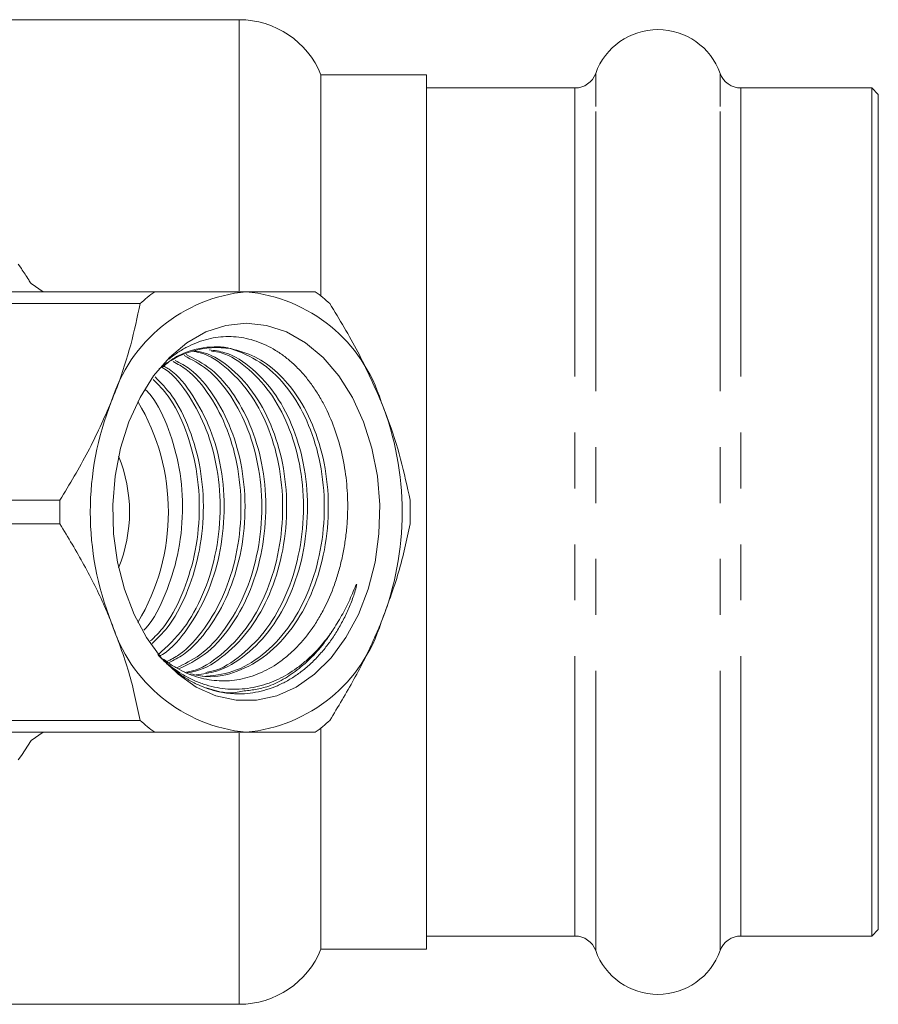
# Model space of a CAD drawing. Units: millimetres. Extents: x 153 to 254, y 98 to 257.
# Drawn here: x 234 to 254, y 100 to 122 of the extents above; entities that cross this region are included whole.
import ezdxf

# ---------------------------------------------------------------- set-up
doc = ezdxf.new("R2010")
doc.units = ezdxf.units.MM
doc.linetypes.add('PHANTOM', pattern=[12.7, 6.35, -1.27, 1.27, -1.27, 1.27, -1.27])

msp = doc.modelspace()

# ---------------------------------------------------------------- linework, layer by layer
at = {"color": 7, "linetype": 'Continuous', "lineweight": 15}
for p, q in [((239.409, 121.865), (231.909, 121.865)), ((243.659, 120.615), (241.263, 120.615)), ((241.263, 120.615), (241.263, 115.592)), ((243.659, 119.863), (243.659, 120.615)), ((247.027, 120.315), (243.659, 120.315)), ((253.759, 120.315), (250.792, 120.315)), ((253.909, 120.165), (253.759, 120.315)), ((253.759, 119.586), (253.759, 120.315)), ((253.909, 119.447), (253.909, 120.165)), ((243.659, 100.765), (243.659, 119.863)), ((253.759, 101.065), (253.759, 119.586)), ((253.909, 101.215), (253.909, 119.447)), ((234.467, 116.214), (234.39, 116.317)), ((234.689, 115.873), (234.959, 115.69)), ((237.491, 115.69), (234.112, 115.69)), ((233.784, 115.422), (237.162, 115.422)), ((235.34, 110.958), (233.821, 110.958)), ((233.821, 110.422), (235.34, 110.422)), ((237.162, 105.958), (233.784, 105.958)), ((241.263, 105.788), (241.263, 100.765)), ((234.112, 105.69), (237.491, 105.69)), ((234.689, 105.507), (234.467, 105.166)), ((234.959, 105.69), (234.689, 105.507)), ((234.39, 105.063), (234.467, 105.166)), ((243.659, 101.065), (247.027, 101.065)), ((250.792, 101.065), (253.759, 101.065)), ((253.759, 101.065), (253.909, 101.215)), ((241.263, 100.765), (243.659, 100.765)), ((231.909, 99.515), (239.409, 99.515))]:
    msp.add_line(p, q, dxfattribs=at)
at = {"color": 8, "linetype": 'PHANTOM', "lineweight": 0}
for p, q in [((239.409, 121.865), (239.409, 115.712)), ((247.497, 119.892), (247.497, 120.646)), ((250.321, 119.892), (250.321, 120.646)), ((247.027, 119.586), (247.027, 120.315)), ((250.792, 119.586), (250.792, 120.315)), ((247.497, 100.734), (247.497, 119.892)), ((250.321, 100.734), (250.321, 119.892)), ((247.027, 101.065), (247.027, 119.586)), ((250.792, 101.065), (250.792, 119.586)), ((239.409, 105.668), (239.409, 99.515))]:
    msp.add_line(p, q, dxfattribs=at)
at = {"color": 7, "linetype": 'Continuous', "lineweight": 15, "flags": 128}
msp.add_lwpolyline([(239.568, 114.976), (239.106, 114.926), (238.654, 114.776), (238.224, 114.531), (237.825, 114.196), (237.467, 113.778), (237.158, 113.288), (236.906, 112.737), (236.716, 112.139), (236.593, 111.506), (236.54, 110.854), (236.558, 110.198), (236.646, 109.554), (236.803, 108.937), (237.025, 108.36), (237.306, 107.838), (237.64, 107.383), (238.02, 107.006), (238.435, 106.715), (238.878, 106.517), (239.336, 106.417), (239.8, 106.417), (240.259, 106.517), (240.701, 106.715), (241.117, 107.006), (241.497, 107.383), (241.831, 107.838), (242.112, 108.36), (242.334, 108.937), (242.491, 109.554), (242.579, 110.198), (242.597, 110.854), (242.544, 111.506), (242.421, 112.139), (242.231, 112.737), (241.979, 113.288), (241.67, 113.778), (241.312, 114.196), (240.913, 114.531), (240.483, 114.776), (240.031, 114.926), (239.568, 114.976)], dxfattribs=at)
at = {"color": 7, "linetype": 'Continuous', "lineweight": 15}
for centre, radius, start, end in [((239.409, 119.865), 2, 22.0243, 90), ((248.909, 120.14), 1.5, 19.7246, 160.2754), ((247.027, 120.815), 0.5, 270, 340.2754), ((250.792, 120.815), 0.5, 199.7246, 270), ((239.902, 112.156), 3.549, 95.3927, 163.0703), ((239.809, 112.515), 3.931, 126.1385, 132.3246), ((239.235, 112.156), 3.549, 16.9297, 84.6073), ((238.817, 112.515), 3.931, 47.6754, 53.8615), ((238.918, 112.355), 2.066, 81.7199, 129.8169), ((242.827, 110.69), 6.797, 158.419, 201.581), ((232.923, 110.69), 4.879, 329.0984, 30.9016), ((236.31, 110.69), 6.797, 338.419, 21.581), ((233.552, 110.69), 3.368, 337.9135, 22.0865), ((243.288, 110.69), 7.952, 178.0665, 181.9335), ((235.338, 110.69), 7.952, 358.0665, 1.9335), ((239.902, 109.224), 3.549, 196.9297, 264.6073), ((239.235, 109.224), 3.549, 275.3927, 343.0703), ((239.809, 108.865), 3.931, 227.6754, 233.8615), ((238.817, 108.865), 3.931, 306.1385, 312.3246), ((247.027, 100.565), 0.5, 19.7246, 90), ((250.792, 100.565), 0.5, 90, 160.2754), ((239.409, 101.515), 2, 270, 337.9757), ((248.909, 101.24), 1.5, 199.7246, 340.2754)]:
    msp.add_arc(centre, radius, start, end, dxfattribs=at)
for points, knots in [([(234.467, 116.214), (234.522, 116.13), (234.596, 116.016), (234.67, 115.902), (234.689, 115.873)], [0, 0, 0, 0, 0.741202, 1, 1, 1, 1]), ([(237.491, 115.69), (237.733, 115.69), (238.218, 115.69), (238.921, 115.69), (239.348, 115.69), (239.568, 115.69)], [0, 0, 0, 0, 0.325543, 0.652952, 1, 1, 1, 1]), ([(239.568, 115.69), (239.798, 115.69), (240.259, 115.69), (240.761, 115.69), (241.036, 115.69), (241.135, 115.69)], [0, 0, 0, 0, 0.386324, 0.777295, 1, 1, 1, 1]), ([(236.507, 113.19), (236.554, 113.309), (236.726, 113.744), (236.965, 114.495), (237.096, 115.112), (237.162, 115.422)], [0, 0, 0, 0, 0.158611, 0.576768, 1, 1, 1, 1]), ([(241.464, 115.422), (241.684, 115.058), (242.129, 114.324), (242.462, 113.57), (242.63, 113.19)], [0, 0, 0, 0, 0.496088, 1, 1, 1, 1]), ([(237.691, 107.353), (237.722, 107.328), (237.821, 107.248), (238.066, 107.097), (238.362, 106.965), (238.666, 106.888), (238.974, 106.847), (239.284, 106.86), (239.589, 106.926), (239.892, 107.027), (240.186, 107.182), (240.463, 107.386), (240.661, 107.563), (240.848, 107.762), (241.022, 107.981), (241.183, 108.222), (241.378, 108.565), (241.54, 108.941), (241.668, 109.339), (241.746, 109.649), (241.806, 109.967), (241.848, 110.29), (241.87, 110.62), (241.873, 111.04), (241.833, 111.55), (241.723, 112.127), (241.549, 112.674), (241.355, 113.099), (241.167, 113.418), (241.006, 113.65), (240.829, 113.864), (240.641, 114.054), (240.443, 114.222), (240.236, 114.364), (240.018, 114.482), (239.795, 114.572), (239.568, 114.634), (239.339, 114.669), (239.106, 114.676), (238.874, 114.655), (238.645, 114.606), (238.42, 114.53), (238.199, 114.425), (237.995, 114.304), (237.87, 114.206), (237.815, 114.162)], [0, 0, 0, 0, 0.009055, 0.02915, 0.068174, 0.087982, 0.108078, 0.147095, 0.166892, 0.186971, 0.226437, 0.246467, 0.266789, 0.286432, 0.306354, 0.326419, 0.346776, 0.386301, 0.406358, 0.4267, 0.446532, 0.466645, 0.486901, 0.50745, 0.544033, 0.581273, 0.617855, 0.655087, 0.675108, 0.69541, 0.715855, 0.736594, 0.75674, 0.777172, 0.797751, 0.818629, 0.838774, 0.859206, 0.879784, 0.900658, 0.920889, 0.941403, 0.962062, 0.983016, 1, 1, 1, 1]), ([(237.659, 113.969), (237.766, 114.06), (237.935, 114.204), (238.331, 114.375), (238.683, 114.448), (239.028, 114.434), (239.153, 114.411), (239.215, 114.4)], [0, 0, 0, 0, 0.229743, 0.362354, 0.766842, 0.883097, 1, 1, 1, 1]), ([(238.577, 106.953), (238.808, 106.977), (239.28, 107.024), (239.949, 107.414), (240.527, 108.015), (240.967, 108.795), (241.254, 109.699), (241.369, 110.683), (241.298, 111.667), (241.051, 112.574), (240.65, 113.353), (240.115, 113.967), (239.489, 114.322), (239.035, 114.468), (238.815, 114.427), (238.814, 114.427)], [0, 0, 0, 0, 0.081302, 0.166082, 0.250862, 0.332749, 0.414635, 0.499415, 0.584195, 0.666082, 0.747968, 0.832749, 0.917529, 0.999415, 1, 1, 1, 1]), ([(237.984, 107.152), (238.165, 107.239), (238.575, 107.437), (239.108, 108.021), (239.55, 108.793), (239.836, 109.699), (239.951, 110.683), (239.88, 111.667), (239.633, 112.575), (239.231, 113.35), (238.731, 113.943), (238.337, 114.147), (238.158, 114.24)], [0, 0, 0, 0, 0.083538, 0.188909, 0.290684, 0.392459, 0.49783, 0.603202, 0.704977, 0.806752, 0.912123, 1, 1, 1, 1]), ([(238.205, 114.265), (238.396, 114.168), (238.804, 113.96), (239.316, 113.36), (239.72, 112.586), (239.969, 111.681), (240.043, 110.697), (239.93, 109.713), (239.646, 108.806), (239.207, 108.03), (238.66, 107.431), (238.233, 107.223), (238.034, 107.127)], [0, 0, 0, 0, 0.092578, 0.196488, 0.296852, 0.397216, 0.501127, 0.605037, 0.705401, 0.805765, 0.909676, 1, 1, 1, 1]), ([(238.177, 107.049), (238.224, 107.056), (238.511, 107.099), (239.002, 107.425), (239.582, 108.013), (240.022, 108.795), (240.309, 109.699), (240.424, 110.683), (240.353, 111.668), (240.106, 112.573), (239.705, 113.357), (239.169, 113.95), (238.693, 114.284), (238.404, 114.328), (238.343, 114.338)], [0, 0, 0, 0, 0.019111, 0.115897, 0.212684, 0.306168, 0.399651, 0.496438, 0.593225, 0.686708, 0.780192, 0.876978, 0.973765, 1, 1, 1, 1]), ([(238.372, 114.35), (238.451, 114.339), (238.758, 114.295), (239.252, 113.958), (239.79, 113.367), (240.193, 112.585), (240.442, 111.681), (240.516, 110.697), (240.403, 109.712), (240.119, 108.807), (239.681, 108.023), (239.103, 107.43), (238.595, 107.097), (238.291, 107.052), (238.227, 107.042)], [0, 0, 0, 0, 0.033378, 0.128775, 0.224171, 0.316312, 0.408453, 0.50385, 0.599247, 0.691388, 0.783529, 0.878926, 0.974322, 1, 1, 1, 1]), ([(239.215, 114.4), (239.401, 114.35), (239.775, 114.248), (240.288, 113.872), (240.757, 113.322), (241.138, 112.585), (241.388, 111.681), (241.461, 110.697), (241.349, 109.713), (241.064, 108.806), (240.626, 108.027), (240.05, 107.416), (239.381, 107.046), (238.779, 106.908), (238.426, 106.989), (238.302, 107.018)], [0, 0, 0, 0, 0.0696595, 0.1407275, 0.2114551, 0.2929235, 0.3743919, 0.4587391, 0.5430863, 0.6245547, 0.7060231, 0.7903703, 0.8747175, 0.9561859, 1, 1, 1, 1]), ([(238.73, 114.371), (238.848, 114.356), (239.194, 114.312), (239.725, 113.961), (240.262, 113.366), (240.665, 112.585), (240.915, 111.681), (240.989, 110.697), (240.876, 109.712), (240.592, 108.807), (240.153, 108.024), (239.577, 107.425), (238.982, 107.06), (238.588, 107.013), (238.434, 106.995)], [0, 0, 0, 0, 0.047092, 0.137813, 0.228535, 0.316159, 0.403784, 0.494505, 0.585226, 0.672851, 0.760476, 0.851197, 0.941918, 1, 1, 1, 1]), ([(238.649, 107.049), (238.697, 107.056), (238.983, 107.099), (239.475, 107.425), (240.055, 108.013), (240.495, 108.795), (240.781, 109.699), (240.897, 110.683), (240.826, 111.668), (240.578, 112.573), (240.177, 113.357), (239.641, 113.951), (239.154, 114.288), (238.854, 114.333), (238.781, 114.344)], [0, 0, 0, 0, 0.019016, 0.115325, 0.211634, 0.304656, 0.397678, 0.493988, 0.590297, 0.683319, 0.776341, 0.87265, 0.968959, 1, 1, 1, 1]), ([(237.71, 113.996), (237.747, 113.975), (237.995, 113.834), (238.367, 113.351), (238.776, 112.589), (239.024, 111.68), (239.098, 110.697), (238.985, 109.714), (238.702, 108.803), (238.257, 108.041), (237.873, 107.567), (237.627, 107.432), (237.605, 107.42)], [0, 0, 0, 0, 0.021432, 0.144356, 0.263085, 0.381814, 0.504738, 0.627663, 0.746392, 0.865121, 0.988045, 1, 1, 1, 1]), ([(237.765, 107.294), (237.859, 107.342), (238.18, 107.505), (238.634, 108.025), (239.077, 108.792), (239.363, 109.7), (239.479, 110.683), (239.407, 111.667), (239.161, 112.576), (238.757, 113.346), (238.326, 113.879), (238.011, 114.049), (237.909, 114.104)], [0, 0, 0, 0, 0.0473, 0.161524, 0.27185, 0.382177, 0.496401, 0.610626, 0.720952, 0.831278, 0.945503, 1, 1, 1, 1]), ([(237.957, 114.131), (238.071, 114.07), (238.399, 113.896), (238.842, 113.357), (239.248, 112.587), (239.497, 111.68), (239.571, 110.697), (239.458, 109.713), (239.174, 108.805), (238.733, 108.034), (238.262, 107.496), (237.92, 107.323), (237.806, 107.265)], [0, 0, 0, 0, 0.059847, 0.172204, 0.280727, 0.38925, 0.501608, 0.613966, 0.722489, 0.831012, 0.943369, 1, 1, 1, 1]), ([(237.57, 107.45), (237.772, 107.637), (238.168, 108.006), (238.603, 108.797), (238.891, 109.698), (239.006, 110.684), (238.934, 111.666), (238.689, 112.577), (238.282, 113.34), (237.922, 113.817), (237.686, 113.954), (237.661, 113.969)], [0, 0, 0, 0, 0.125226, 0.246211, 0.367195, 0.492454, 0.617713, 0.738697, 0.859681, 0.98494, 1, 1, 1, 1]), ([(237.397, 107.763), (237.492, 107.856), (237.78, 108.134), (238.128, 108.801), (238.419, 109.697), (238.533, 110.683), (238.463, 111.669), (238.212, 112.568), (237.873, 113.273), (237.577, 113.579), (237.46, 113.7)], [0, 0, 0, 0, 0.068975, 0.207399, 0.345823, 0.489139, 0.632454, 0.770878, 0.909303, 1, 1, 1, 1]), ([(237.501, 113.756), (237.634, 113.621), (237.946, 113.303), (238.3, 112.581), (238.552, 111.682), (238.625, 110.697), (238.513, 109.711), (238.225, 108.812), (237.86, 108.117), (237.55, 107.818), (237.433, 107.705)], [0, 0, 0, 0, 0.099351, 0.234106, 0.36886, 0.508377, 0.647893, 0.782648, 0.917403, 1, 1, 1, 1]), ([(237.285, 113.466), (237.328, 113.421), (237.546, 113.186), (237.823, 112.575), (238.081, 111.684), (238.151, 110.697), (238.042, 109.709), (237.748, 108.819), (237.47, 108.238), (237.266, 108.027), (237.248, 108.008)], [0, 0, 0, 0, 0.037566, 0.193661, 0.349755, 0.511366, 0.672976, 0.829071, 0.985165, 1, 1, 1, 1]), ([(235.34, 110.958), (235.561, 111.322), (236.005, 112.056), (236.338, 112.81), (236.507, 113.19)], [0, 0, 0, 0, 0.496088, 1, 1, 1, 1]), ([(242.63, 113.19), (242.677, 113.071), (242.849, 112.636), (243.089, 111.885), (243.22, 111.268), (243.286, 110.958)], [0, 0, 0, 0, 0.158611, 0.576768, 1, 1, 1, 1]), ([(236.507, 108.19), (236.456, 108.309), (236.274, 108.744), (235.899, 109.495), (235.527, 110.112), (235.34, 110.422)], [0, 0, 0, 0, 0.158611, 0.576768, 1, 1, 1, 1]), ([(243.286, 110.422), (243.209, 110.058), (243.055, 109.324), (242.772, 108.57), (242.63, 108.19)], [0, 0, 0, 0, 0.496088, 1, 1, 1, 1]), ([(237.687, 107.322), (237.723, 107.288), (237.83, 107.185), (238.014, 107.038), (238.24, 106.888), (238.469, 106.767), (238.705, 106.673), (238.923, 106.613), (239.122, 106.578), (239.317, 106.561), (239.537, 106.562), (239.782, 106.592), (240.031, 106.653), (240.273, 106.742), (240.506, 106.857), (240.729, 106.998), (240.943, 107.165), (241.146, 107.355), (241.334, 107.566), (241.507, 107.794), (241.663, 108.039), (241.805, 108.301), (241.93, 108.578), (242.018, 108.821), (242.064, 108.976), (242.074, 109.035), (242.074, 109.043), (242.073, 109.044), (242.073, 109.045), (242.073, 109.045), (242.072, 109.046), (242.072, 109.046), (242.071, 109.046), (242.07, 109.045), (242.066, 109.04), (242.055, 109.02), (242.017, 108.937), (241.931, 108.729), (241.785, 108.419), (241.648, 108.193), (241.579, 108.079)], [0, 0, 0, 0, 0.021242, 0.063756, 0.10372, 0.143962, 0.183925, 0.224167, 0.253461, 0.282864, 0.320474, 0.361941, 0.403712, 0.445179, 0.485395, 0.52589, 0.566002, 0.606393, 0.646505, 0.685208, 0.724165, 0.762869, 0.801835, 0.840545, 0.859896, 0.862317, 0.862611, 0.862822, 0.862892, 0.862963, 0.863009, 0.863056, 0.863115, 0.86322, 0.863563, 0.865171, 0.871559, 0.897077, 0.948278, 1, 1, 1, 1]), ([(237.162, 105.958), (237.086, 106.322), (236.931, 107.056), (236.649, 107.81), (236.507, 108.19)], [0, 0, 0, 0, 0.496088, 1, 1, 1, 1]), ([(242.63, 108.19), (242.58, 108.071), (242.397, 107.636), (242.023, 106.885), (241.651, 106.268), (241.464, 105.958)], [0, 0, 0, 0, 0.1586107, 0.576768, 1, 1, 1, 1]), ([(241.579, 108.079), (241.53, 108.005), (241.379, 107.781), (241.15, 107.519), (240.904, 107.291), (240.646, 107.088), (240.373, 106.925), (240.081, 106.801), (239.846, 106.728), (239.598, 106.681), (239.345, 106.661), (239.093, 106.671), (238.844, 106.711), (238.599, 106.779), (238.356, 106.876), (238.045, 107.043), (237.777, 107.236), (237.603, 107.41), (237.561, 107.452)], [0, 0, 0, 0, 0.049547, 0.149667, 0.200324, 0.249871, 0.349991, 0.400647, 0.456511, 0.512762, 0.570239, 0.628142, 0.683803, 0.739867, 0.7972, 0.854973, 0.964848, 1, 1, 1, 1]), ([(239.449, 106.619), (239.392, 106.607), (239.128, 106.549), (238.865, 106.633), (238.659, 106.698)], [0, 0, 0, 0, 0.217555, 1, 1, 1, 1]), ([(239.568, 105.69), (239.347, 105.69), (238.92, 105.69), (238.218, 105.69), (237.734, 105.69), (237.491, 105.69)], [0, 0, 0, 0, 0.348709, 0.673299, 1, 1, 1, 1]), ([(241.135, 105.69), (241.035, 105.69), (240.762, 105.69), (240.26, 105.69), (239.8, 105.69), (239.568, 105.69)], [0, 0, 0, 0, 0.224767, 0.610294, 1, 1, 1, 1])]:
    msp.add_open_spline(points, degree=3, knots=knots, dxfattribs=at)
at = {"color": 8, "linetype": 'PHANTOM', "lineweight": 0}
msp.add_open_spline([(241.579, 108.079), (241.52, 107.986), (241.284, 107.619), (240.782, 107.103), (240.106, 106.693), (239.645, 106.641), (239.449, 106.619)], degree=3, knots=[0, 0, 0, 0, 0.110247, 0.434191, 0.758136, 1, 1, 1, 1], dxfattribs=at)

doc.saveas('drawing.dxf')
